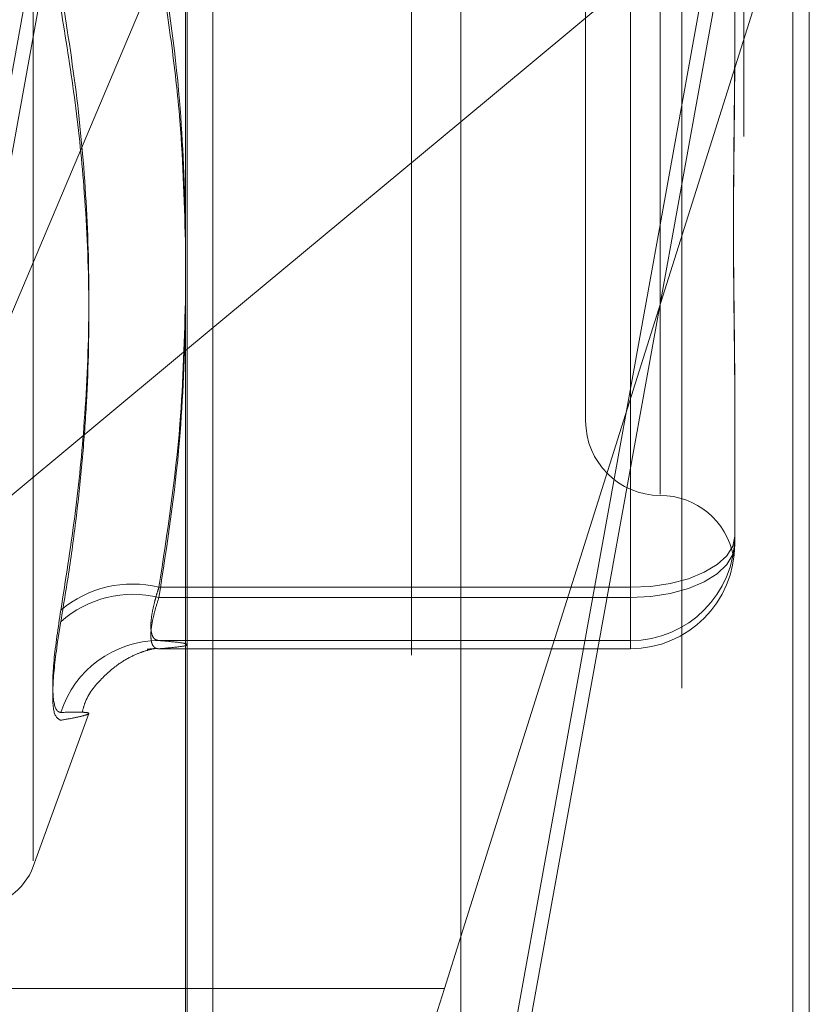
# Model space of a CAD drawing. Units: inches. Extents: x 0 to 23.4, y 0 to 16.5.
# Drawn here: x 11.7 to 11.7, y 9.8 to 9.9 of the extents above; entities that cross this region are included whole.
import ezdxf

# ---------------------------------------------------------------- set-up
doc = ezdxf.new("R2010")
doc.units = ezdxf.units.IN
doc.header["$MEASUREMENT"] = 0
doc.linetypes.add('HIDDEN', pattern=[0.07500000000000001, 0.05, -0.025])

msp = doc.modelspace()

# ---------------------------------------------------------------- linework, layer by layer
at = {"color": 7, "linetype": 'Continuous', "lineweight": 15}
for p, q in [((11.6965768711, 10.4325796016), (11.6965768711, 5.4574796016)), ((11.7111935378, 10.4325796016), (11.7111935378, 5.4574796016)), ((11.6844697524, 10.4198059123), (11.6844697524, 5.4702532909)), ((11.6965768711, 9.8581338544), (11.6844697524, 9.8480748944)), ((11.6958577041, 9.8200260199), (11.6965768711, 9.8223036835))]:
    msp.add_line(p, q, dxfattribs=at)
at = {"color": 7, "linetype": 'HIDDEN', "lineweight": 0}
for p, q in [((11.7090268711, 5.4574796016), (11.7090268711, 10.4325796016)), ((11.7111935378, 10.4325796016), (11.7111935378, 5.4574796016)), ((11.6944102044, 5.6377379349), (11.6944102044, 10.2523212683)), ((11.6944102044, 9.9346843669), (11.6944102044, 9.8058170787)), ((11.6845435476, 9.8054388407), (11.6845435476, 9.9333838261)), ((11.7062975214, 9.9332219857), (11.7062975214, 9.8052770003)), ((11.67776512, 9.8256382769), (11.67776512, 9.9102542597)), ((11.6643669219, 9.7914673552), (11.685581574, 9.9085791182)), ((11.685581574, 9.9050435045), (11.6643669219, 9.7879317416)), ((11.7053517734, 9.8940963907), (11.7053517734, 9.8417529136)), ((11.7020709335, 9.8909121475), (11.7020709335, 9.844980389)), ((11.7119134532, 9.8898549692), (11.6940906577, 9.7914673552)), ((11.6940906577, 9.7879317416), (11.7119134532, 9.8863193556)), ((11.685666734, 9.8063533143), (11.685666734, 9.8706643359)), ((11.6965768711, 9.8223036835), (11.7119134532, 9.87087595)), ((11.7119134532, 9.87087595), (11.6965768711, 9.8581338544)), ((11.7119134532, 9.87087595), (11.7119134532, 9.8056741193)), ((11.7086326133, 9.8683053226), (11.7086326133, 9.8616951102)), ((11.6716192213, 9.837398285), (11.6844697524, 9.8678297521)), ((11.7040394374, 9.8376596754), (11.7040394374, 9.8660527122)), ((11.7040394374, 9.8652469274), (11.7040394374, 9.837212945)), ((11.7086326133, 9.8616951102), (11.7086326133, 9.8610605933)), ((11.6844697524, 9.8480748944), (11.6716192213, 9.837398285)), ((11.7086326133, 9.8465224983), (11.7086326133, 9.8399122858)), ((11.7086326133, 9.8399122858), (11.7086326133, 9.8396368233)), ((11.7086326133, 9.8399122858), (11.7086326133, 9.839828694)), ((11.7086326133, 9.8396368233), (11.7086326133, 9.8395532315)), ((11.6832970154, 9.8376596754), (11.7040394374, 9.8376596754)), ((11.7040394374, 9.8376596754), (11.7040394374, 9.8353193889)), ((11.7040394374, 9.837212945), (11.6832970154, 9.837212945)), ((11.7040394374, 9.8349603346), (11.7040394374, 9.837212945)), ((11.7040394374, 9.8353193889), (11.6832970154, 9.8353193889)), ((11.7040394374, 9.8349603346), (11.7040394374, 9.8353193889)), ((11.6832970154, 9.8349603346), (11.7040394374, 9.8349603346)), ((11.67776512, 9.8253819109), (11.6802127102, 9.8321066098)), ((11.6844697524, 9.8200260199), (11.6661339683, 9.8200260199))]:
    msp.add_line(p, q, dxfattribs=at)
at = {"color": 8, "linetype": 'Continuous', "lineweight": 15}
msp.add_line((11.6958577041, 9.8200260199), (11.6844697524, 9.8200260199), dxfattribs=at)
at = {"color": 7, "linetype": 'HIDDEN', "lineweight": 0, "flags": 128}
for points in [[(11.7040394374, 9.8376596754), (11.7049355216, 9.8377029587), (11.7057971697, 9.8378311452), (11.7065912692, 9.8380393087), (11.7072873032, 9.8383194497), (11.7078585236, 9.8386608025), (11.7082829786, 9.8390502492), (11.7085443567, 9.8394728234), (11.7086326133, 9.8399122858)], [(11.7040394374, 9.837212945), (11.7049355216, 9.8372579129), (11.7057971697, 9.8373910887), (11.7065912692, 9.8376073544), (11.7072873032, 9.837898399), (11.7078585236, 9.838253038), (11.7082829786, 9.8386576426), (11.7085443567, 9.8390966642), (11.7086326133, 9.8395532315)]]:
    msp.add_lwpolyline(points, dxfattribs=at)
at = {"color": 7, "linetype": 'HIDDEN', "lineweight": 0}
for centre, radius, start, end in [((11.7053517734, 9.844980389), 0.0032808398950142, 180, 270), ((11.7053517734, 9.8384187092), 0.0032808398950165, 10.6291543342, 90), ((11.7040395769, 9.8399124253), 0.0045930363893127, 269.9982602351, 359.9982601292), ((11.7040395769, 9.8395533709), 0.0045930363893077, 269.9982602349, 359.9982601295), ((11.6821209011, 9.8329197243), 0.0048836852019746, 76.0647531116, 130.0135837868), ((11.6821532684, 9.8325751937), 0.0047767032815295, 76.1463468117, 131.6168120191), ((11.6833199269, 9.830760244), 0.0045592025052275, 90.2879315957, 162.1234588432), ((11.6752987352, 9.8262796016), 0.0026246719160117, 270, 340.0000000002)]:
    msp.add_arc(centre, radius, start, end, dxfattribs=at)
at = {"color": 7, "linetype": 'Continuous', "lineweight": 15}
msp.add_ellipse((11.6982340768, 9.8198813919), major_axis=(0.004242094282135511, 0.01310410161580755), ratio=0.1675340155, start_param=1.61395692107998, end_param=3.184753247875412, dxfattribs=at)
at = {"color": 7, "linetype": 'HIDDEN', "lineweight": 0}
for points, knots in [([(11.68329701536286, 9.866052712220373), (11.68365206181606, 9.863728421542096), (11.68429640452267, 9.859510269993033), (11.68441603901329, 9.855257024357156), (11.68446975237042, 9.85334740698331)], [0, 0, 0, 0, 0.5510211407167519, 1, 1, 1, 1]), ([(11.68446975237042, 9.852508685377236), (11.68442037736853, 9.85439608323437), (11.68433996486903, 9.857469913582204), (11.68385318800115, 9.861714400163658), (11.68348256699179, 9.86406839732059), (11.68329701536284, 9.865246927398408)], [0, 0, 0, 0, 0.4427025471876294, 0.7209886985227646, 1, 1, 1, 1]), ([(11.6789808419078, 9.836660099891352), (11.67919301972329, 9.83799217538889), (11.67961771332446, 9.840658448197596), (11.68005284017163, 9.844941321856226), (11.68026645570732, 9.849500637162917), (11.68015746940176, 9.854332366808817), (11.67974479459024, 9.859160795080777), (11.67923572562296, 9.862358645380484), (11.67898084190779, 9.863959764319775)], [0, 0, 0, 0, 0.1460701271530769, 0.2923729239911924, 0.4678607677314827, 0.6439417425228052, 0.821726608155909, 1, 1, 1, 1]), ([(11.6789808419078, 9.863100709239792), (11.67919304773945, 9.861806266206868), (11.67961771368234, 9.859215829050491), (11.68005306693268, 9.855034460773968), (11.68026594528948, 9.850554466703619), (11.68017757299165, 9.846574338326041), (11.67994817033243, 9.843374855928575), (11.67969801712031, 9.840965849669482), (11.67938013288976, 9.838553663012263), (11.67911399474823, 9.83694907274732), (11.67898084190779, 9.836146272553796)], [0, 0, 0, 0, 0.1460946879313361, 0.2923644365498114, 0.4679208742384846, 0.6442753458644278, 0.7327870112337679, 0.8217805449322675, 0.9108341760858613, 1, 1, 1, 1]), ([(11.70863261326291, 9.846522498263033), (11.7086326095303, 9.846542607470441), (11.70863252651066, 9.846989869801437), (11.70862693770538, 9.847875955063952), (11.70861161019881, 9.849205355791266), (11.70859514066355, 9.850565724820061), (11.70858110269478, 9.852079416014671), (11.7085754273773, 9.85362442612615), (11.70857984560427, 9.855198354773355), (11.70859108605985, 9.856666282482712), (11.70860697296113, 9.858158530887362), (11.70862463869626, 9.85980792265194), (11.70863250429989, 9.86099309683427), (11.70863260951019, 9.861670932613352), (11.70863261326292, 9.861695110225858)], [0, 0, 0, 0, 0.0044167420366052, 0.0982357135524208, 0.1921423741895447, 0.2863092442109576, 0.3805649735117125, 0.4999999541273587, 0.5938191100072727, 0.6877289020550532, 0.781907152630423, 0.8761736387935259, 0.9955832579635114, 1, 1, 1, 1]), ([(11.7086326132629, 9.861060593295328), (11.70863260953029, 9.86103661650959), (11.70863252651065, 9.860503332782523), (11.70862693770539, 9.859466765601887), (11.7086116101988, 9.857965470471663), (11.70859514066356, 9.856482946293179), (11.70858110269479, 9.854891048668735), (11.70857542737733, 9.853330646191933), (11.70857984560428, 9.851804023978287), (11.70859108605985, 9.850430039268222), (11.70860697296115, 9.849082268643537), (11.70862463869625, 9.847645057117008), (11.70863250429989, 9.84665330728955), (11.70863260951019, 9.846099602083266), (11.70863261326292, 9.84607985206367)], [0, 0, 0, 0, 0.0044167420375982, 0.098235713553706, 0.1921423741894369, 0.2863092442121732, 0.3805649735121314, 0.4999999541277608, 0.5938191100082215, 0.6877289020562357, 0.7819071526310437, 0.8761736387947686, 0.9955832579640859, 1, 1, 1, 1]), ([(11.68446975237042, 9.850580266988057), (11.68442234516963, 9.848663377893228), (11.68431537247604, 9.844337984569334), (11.68366124980427, 9.840048297421069), (11.68329701536284, 9.837659675424337)], [0, 0, 0, 0, 0.4431710485701674, 1, 1, 1, 1]), ([(11.68329701536284, 9.837212944978972), (11.68365227777126, 9.839509230587067), (11.68429753926224, 9.843679963656864), (11.68441635372967, 9.847885421592936), (11.68446975237042, 9.849775475408812)], [0, 0, 0, 0, 0.5505712232522149, 1, 1, 1, 1]), ([(11.70863261326291, 9.83963682329251), (11.70863260953029, 9.83963295571419), (11.70863252651066, 9.839546934318118), (11.70862693770539, 9.83939645240001), (11.70861161019881, 9.839224557997085), (11.70859514066355, 9.8391024028474), (11.70858110269479, 9.839024196417574), (11.7085754273773, 9.839008804052238), (11.70857984560428, 9.839056110485817), (11.70859108605985, 9.839150053485081), (11.70860697296114, 9.839294531265054), (11.70862463869623, 9.839506711503196), (11.70863250429987, 9.839700135857823), (11.70863260951017, 9.839824266430774), (11.70863261326289, 9.839828694023687)], [0, 0, 0, 0, 0.0044167420367793, 0.0982357135534865, 0.1921423741914666, 0.2863092442114726, 0.3805649735130592, 0.4999999541273417, 0.5938191100075615, 0.6877289020560915, 0.7819071526310145, 0.8761736387949473, 0.9955832579654987, 1, 1, 1, 1]), ([(11.68329701536284, 9.837659675424337), (11.6832646818988, 9.837559964144603), (11.6831997892272, 9.837359845427905), (11.68309689273634, 9.836994019423692), (11.68300077315395, 9.836573768672713), (11.68294178840878, 9.836141277004812), (11.68294020373854, 9.835782842013778), (11.68299992247023, 9.835522376247019), (11.68311507370914, 9.835355747189086), (11.6832358091438, 9.835331620059874), (11.68329701536285, 9.835319388933527)], [0, 0, 0, 0, 0.0740116536063843, 0.1485400365942079, 0.2854592925038498, 0.4261722876932792, 0.5675880565955901, 0.7134191418806357, 0.8547192808094372, 1, 1, 1, 1]), ([(11.68329701536284, 9.83496033455689), (11.6832646818988, 9.834961584204235), (11.6831997892272, 9.834964092223629), (11.68309689273633, 9.835012338276277), (11.68300077315395, 9.835131048907257), (11.68294178840877, 9.835370840937538), (11.68294020373854, 9.835711148574031), (11.68299992247023, 9.836140378131793), (11.68311507370914, 9.836643819830897), (11.68323580914379, 9.837021488004874), (11.68329701536284, 9.837212944978972)], [0, 0, 0, 0, 0.0740116536090588, 0.1485400365987236, 0.2854592925053757, 0.426172287691147, 0.567588056596366, 0.7134191418825204, 0.8547192808111377, 0.9999999999999999, 0.9999999999999999, 0.9999999999999999, 0.9999999999999999]), ([(11.6789808419078, 9.836660099891352), (11.67886341927489, 9.835880417700032), (11.67862848495017, 9.834320461969353), (11.67860347516351, 9.832776601763896), (11.67876872340225, 9.832199886214148), (11.67893985470782, 9.832167520446044), (11.67898084190779, 9.83215976860774)], [0, 0, 0, 0, 0.3031799493574995, 0.6065898448023499, 0.9057753889697164, 1, 1, 1, 1]), ([(11.67898084190779, 9.831814540865306), (11.67886341927488, 9.831877767329082), (11.67862848495017, 9.832004268210595), (11.67860347516351, 9.83333410254072), (11.67876872340225, 9.834873675832277), (11.67893985470782, 9.835900371442168), (11.67898084190779, 9.836146272553796)], [0, 0, 0, 0, 0.3031799493538899, 0.6065898448017361, 0.9057753889693423, 1, 1, 1, 1]), ([(11.68329701536285, 9.835319388933527), (11.68363901611126, 9.8352899918064), (11.68432469118048, 9.835231053698017), (11.68463056363682, 9.835141341592552), (11.68434561703698, 9.835050796000688), (11.68364720749426, 9.834990545156963), (11.68329701536284, 9.83496033455689)], [0, 0, 0, 0, 0.2466534549153347, 0.4945139025588619, 0.7465423322005302, 1, 1, 1, 1]), ([(11.67992181863217, 9.832159714023136), (11.67995467959814, 9.832294798839476), (11.68009598147452, 9.832875662409931), (11.68073715166644, 9.833643457712846), (11.68154172670619, 9.834337325365127), (11.68222434530473, 9.834695577032504), (11.68273494373204, 9.83488304992691), (11.68312970916098, 9.83497679526458), (11.68322997202547, 9.834979698442272), (11.68294582775136, 9.834954464735372), (11.68278376158028, 9.834940072292405)], [0, 0, 0, 0, 0.0269804803459263, 0.1160158378352586, 0.1939136255428311, 0.2647567208178451, 0.3419390110893357, 0.4574872320656893, 0.6905692809175897, 1, 1, 1, 1]), ([(11.67898084190779, 9.831814540865306), (11.67919301972328, 9.831852427007588), (11.67961771332445, 9.831928259639586), (11.68005284017161, 9.832030457908786), (11.68026645570732, 9.83211254867682), (11.68015746940175, 9.832161211300393), (11.67974479459026, 9.832175364211771), (11.67923572562296, 9.832164971895308), (11.67898084190779, 9.83215976860774)], [0, 0, 0, 0, 0.1460701271534545, 0.2923729239914443, 0.4678607677322904, 0.6439417425232573, 0.8217266081561162, 1, 1, 1, 1])]:
    msp.add_open_spline(points, degree=3, knots=knots, dxfattribs=at)

doc.saveas('drawing.dxf')
